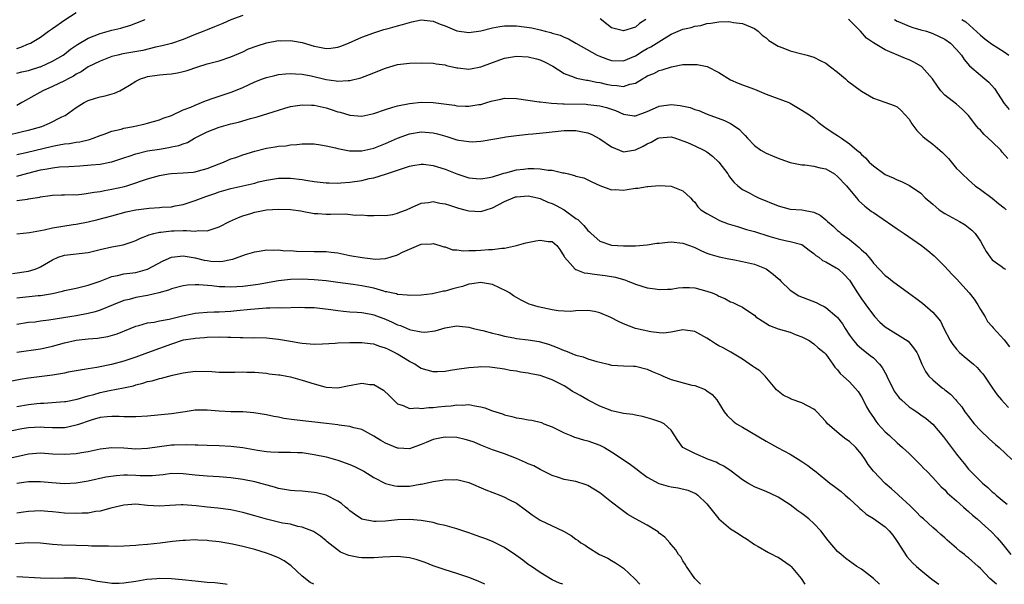
# Model space of a CAD drawing. Units: inches. Extents: x 2553000 to 2556000, y 1545000 to 1548000.
# Drawn here: x 2553927 to 2554093, y 1545000 to 1545095 of the extents above; entities that cross this region are included whole.
import ezdxf

# ---------------------------------------------------------------- set-up
doc = ezdxf.new("R2010")
doc.units = ezdxf.units.IN
doc.header["$MEASUREMENT"] = 0
doc.layers.add('LD25531545_2ft', color=142, linetype='Continuous')

msp = doc.modelspace()

# ---------------------------------------------------------------- linework, layer by layer
at = {"layer": 'LD25531545_2ft'}
for points, elevation in [([(2553927, 1545090.09), (2553927.7, 1545090.3), (2553929, 1545090.86), (2553929.29, 1545091), (2553931, 1545092.03), (2553932.36, 1545093), (2553933, 1545093.49), (2553935.07, 1545094.93), (2553937, 1545096.15)], 7840), ([(2553965, 1545095.66), (2553963, 1545094.93), (2553961.67, 1545094.33), (2553960.26, 1545093.74), (2553959, 1545093.24), (2553958.44, 1545093), (2553957, 1545092.43), (2553955, 1545091.61), (2553953.04, 1545090.96), (2553951.45, 1545090.55), (2553950.32, 1545090.32), (2553948.21, 1545089.79), (2553944.81, 1545089.19), (2553943.99, 1545089), (2553943, 1545088.75), (2553941, 1545087.99), (2553939.02, 1545087), (2553937.82, 1545086.18), (2553937, 1545085.76), (2553936.54, 1545085.46), (2553935.65, 1545085), (2553935, 1545084.64), (2553933, 1545083.69), (2553931.38, 1545083), (2553929.85, 1545082.15), (2553929, 1545081.62), (2553928.58, 1545081.42), (2553927.88, 1545081), (2553927, 1545080.52)], 7844), ([(2553925, 1545075.44), (2553928.19, 1545076.19), (2553929, 1545076.35), (2553931.21, 1545077), (2553932.48, 1545077.52), (2553934.6, 1545078.6), (2553935.15, 1545078.85), (2553937, 1545080.18), (2553938.34, 1545081), (2553939, 1545081.34), (2553940.26, 1545081.74), (2553941, 1545081.99), (2553941.86, 1545082.14), (2553943.41, 1545082.59), (2553944.32, 1545083), (2553945, 1545083.35), (2553945.93, 1545083.93), (2553947, 1545084.63), (2553947.78, 1545085), (2553948.69, 1545085.31), (2553949, 1545085.37), (2553951, 1545085.69), (2553952.24, 1545085.76), (2553953, 1545085.87), (2553954.01, 1545085.99), (2553955, 1545086.22), (2553955.62, 1545086.38), (2553957.42, 1545087), (2553959, 1545087.51), (2553961, 1545088.04), (2553963, 1545088.68), (2553965, 1545089.56), (2553965.98, 1545090.02), (2553967.44, 1545090.56), (2553969, 1545091.03), (2553971, 1545091.43), (2553971.41, 1545091.41), (2553973, 1545091.45), (2553973.37, 1545091.37), (2553975, 1545091.09), (2553977, 1545090.51), (2553977.63, 1545090.37), (2553979, 1545090.13), (2553979.82, 1545090.18), (2553981, 1545090.34), (2553981.5, 1545090.5), (2553982.78, 1545091), (2553985, 1545092.02), (2553987, 1545092.75), (2553987.86, 1545093), (2553988.71, 1545093.29), (2553989.46, 1545093.46), (2553991, 1545093.9), (2553991.86, 1545094.14), (2553993, 1545094.48), (2553993.44, 1545094.56), (2553995, 1545094.9), (2553997, 1545094.7), (2553998.17, 1545094.17), (2553999, 1545093.89), (2554001, 1545093.07), (2554003, 1545092.78), (2554005, 1545093.09), (2554007, 1545093.59), (2554008.19, 1545093.81), (2554009, 1545093.91), (2554010.07, 1545093.93), (2554011, 1545093.91), (2554013.59, 1545093.59), (2554015, 1545093.23), (2554015.83, 1545093), (2554016.78, 1545092.78), (2554017, 1545092.69), (2554018.36, 1545092.36), (2554019, 1545092.03), (2554019.73, 1545091.73), (2554020.96, 1545091), (2554024.57, 1545089), (2554024.86, 1545088.86), (2554026.3, 1545088.3), (2554027, 1545088.06), (2554029, 1545088.02), (2554031, 1545088.88), (2554032.31, 1545089.69), (2554033, 1545090.08), (2554033.62, 1545090.38), (2554035.81, 1545091.81), (2554037, 1545092.52), (2554039, 1545093.35), (2554040.38, 1545093.62), (2554041, 1545093.85), (2554042.02, 1545093.98), (2554043, 1545094.3), (2554043.66, 1545094.34), (2554045, 1545094.6), (2554046.65, 1545094.65), (2554047, 1545094.61), (2554047.51, 1545094.49), (2554049, 1545094.28), (2554051, 1545093.45), (2554051.63, 1545093), (2554052.32, 1545092.32), (2554053, 1545091.88), (2554053.45, 1545091.45), (2554055, 1545090.49), (2554055.81, 1545090.19), (2554057, 1545089.69), (2554059, 1545089.22), (2554059.87, 1545089), (2554061, 1545088.65), (2554062.08, 1545088.08), (2554063, 1545087.63), (2554063.81, 1545087), (2554065, 1545086.1), (2554066.31, 1545085), (2554066.68, 1545084.68), (2554069, 1545082.95), (2554071, 1545081.74), (2554072.91, 1545081.09), (2554074.52, 1545080.52), (2554075, 1545080.28), (2554075.69, 1545079.69), (2554076.32, 1545079), (2554077, 1545078.21), (2554077.46, 1545077.46), (2554078.31, 1545076.31), (2554079.31, 1545075.31), (2554079.67, 1545075), (2554081, 1545074), (2554082.16, 1545073), (2554082.62, 1545072.62), (2554083, 1545072.21), (2554083.62, 1545071.62), (2554085, 1545069.94), (2554085.48, 1545069.48), (2554085.92, 1545069), (2554087, 1545067.99), (2554088.13, 1545067), (2554089, 1545066.42), (2554091, 1545064.91), (2554092.06, 1545064.06), (2554093, 1545063.33), (2554093.35, 1545063)], 7846), ([(2553927, 1545085.97), (2553927.83, 1545086.17), (2553929, 1545086.42), (2553930.9, 1545087), (2553931, 1545087.03), (2553933, 1545087.95), (2553934.79, 1545089), (2553935, 1545089.15), (2553936.03, 1545089.97), (2553937.21, 1545090.79), (2553939, 1545091.84), (2553941, 1545092.65), (2553943, 1545093.19), (2553944.48, 1545093.52), (2553945, 1545093.68), (2553946.02, 1545093.98), (2553947, 1545094.38), (2553948.58, 1545095)], 7842), ([(2554032.78, 1545095), (2554031.7, 1545094.3), (2554031, 1545093.71), (2554029, 1545093.06), (2554027, 1545093.57), (2554025.09, 1545095.09)], 7844), ([(2554093.61, 1545071.61), (2554092.68, 1545072.68), (2554092.41, 1545073), (2554091, 1545074.39), (2554089.64, 1545075.64), (2554089, 1545076.35), (2554088.66, 1545076.66), (2554088.38, 1545077), (2554087, 1545078.82), (2554086.84, 1545079), (2554085.92, 1545079.92), (2554085, 1545080.73), (2554083, 1545082.28), (2554082.34, 1545083), (2554081.76, 1545083.76), (2554080.94, 1545085), (2554079.14, 1545087), (2554079.07, 1545087.07), (2554077.82, 1545087.82), (2554077, 1545088.19), (2554076.42, 1545088.42), (2554073, 1545089.87), (2554071.04, 1545091.04), (2554069.85, 1545091.84), (2554068.84, 1545093), (2554067, 1545094.87), (2554066.83, 1545095)], 7844), ([(2554074.55, 1545095), (2554075, 1545094.72), (2554075.46, 1545094.54), (2554077, 1545093.87), (2554077.64, 1545093.64), (2554079, 1545093.27), (2554079.92, 1545093), (2554081, 1545092.65), (2554083, 1545091.68), (2554083.95, 1545091), (2554085, 1545089.94), (2554085.8, 1545089), (2554086.27, 1545088.27), (2554087.19, 1545087.19), (2554089, 1545085.61), (2554089.75, 1545085), (2554090.42, 1545084.42), (2554091.35, 1545083.35), (2554093, 1545080.88), (2554093.83, 1545079.83)], 7842), ([(2554085.87, 1545095), (2554086.57, 1545094.57), (2554089, 1545092.36), (2554089.74, 1545091.74), (2554090.87, 1545090.87), (2554093, 1545089.52), (2554093.79, 1545089)], 7840), ([(2553927, 1545072.26), (2553928.59, 1545072.59), (2553933, 1545073.7), (2553934.12, 1545073.88), (2553935, 1545074.06), (2553935.86, 1545074.14), (2553937, 1545074.34), (2553937.59, 1545074.41), (2553939.21, 1545074.79), (2553939.86, 1545075), (2553941, 1545075.48), (2553941.72, 1545075.72), (2553943, 1545076.2), (2553944.54, 1545076.54), (2553945, 1545076.68), (2553946.63, 1545077), (2553948.56, 1545077.44), (2553949, 1545077.57), (2553951, 1545078.12), (2553951.62, 1545078.38), (2553953, 1545078.84), (2553955, 1545079.77), (2553956.26, 1545080.26), (2553957, 1545080.6), (2553958.72, 1545081.28), (2553960.18, 1545081.82), (2553963.19, 1545082.81), (2553965, 1545083.55), (2553967, 1545084.48), (2553968.33, 1545085), (2553969, 1545085.25), (2553970.41, 1545085.59), (2553971, 1545085.71), (2553972.15, 1545085.85), (2553973, 1545085.91), (2553973.84, 1545085.84), (2553975, 1545085.8), (2553976.51, 1545085.49), (2553979, 1545084.88), (2553980.68, 1545084.68), (2553981, 1545084.6), (2553982.73, 1545084.73), (2553983, 1545084.7), (2553984.82, 1545085.18), (2553986.28, 1545085.72), (2553987, 1545086.03), (2553987.72, 1545086.28), (2553989, 1545086.82), (2553991, 1545087.4), (2553993, 1545087.66), (2553995, 1545087.71), (2553997, 1545087.64), (2553997.53, 1545087.53), (2553999, 1545087.34), (2553999.26, 1545087.26), (2554001, 1545086.87), (2554001.13, 1545086.87), (2554003, 1545086.64), (2554003.29, 1545086.71), (2554005, 1545087.01), (2554007, 1545087.76), (2554009, 1545088.46), (2554011, 1545088.79), (2554013, 1545088.71), (2554014.35, 1545088.35), (2554015, 1545088.2), (2554015.81, 1545087.81), (2554017.13, 1545087.13), (2554019, 1545085.92), (2554020.7, 1545085.3), (2554021.12, 1545085.12), (2554022.79, 1545084.79), (2554023, 1545084.77), (2554024.44, 1545084.44), (2554025, 1545084.37), (2554026.1, 1545084.1), (2554027, 1545083.91), (2554027.87, 1545083.87), (2554029, 1545083.7), (2554030.08, 1545084.08), (2554031, 1545084.26), (2554032.21, 1545085), (2554032.72, 1545085.28), (2554033, 1545085.49), (2554034.09, 1545085.91), (2554035, 1545086.42), (2554035.49, 1545086.51), (2554037.04, 1545087.04), (2554039, 1545087.39), (2554039.42, 1545087.42), (2554041, 1545087.44), (2554041.41, 1545087.41), (2554043.06, 1545087.06), (2554045, 1545086.08), (2554047, 1545084.86), (2554048.29, 1545084.29), (2554049, 1545084), (2554051, 1545083.25), (2554053, 1545082.45), (2554056.82, 1545081), (2554057, 1545080.91), (2554059, 1545079.76), (2554060.18, 1545079), (2554061, 1545078.36), (2554061.72, 1545077.72), (2554062.85, 1545076.85), (2554063, 1545076.77), (2554064.05, 1545076.05), (2554065, 1545075.45), (2554065.62, 1545075), (2554067, 1545074.08), (2554068.24, 1545073), (2554068.67, 1545072.67), (2554069, 1545072.27), (2554069.7, 1545071.7), (2554070.31, 1545071), (2554070.68, 1545070.68), (2554071, 1545070.35), (2554073, 1545068.94), (2554074.36, 1545068.36), (2554075, 1545068.03), (2554075.76, 1545067.76), (2554077.08, 1545067.08), (2554079, 1545065.76), (2554079.72, 1545065), (2554081, 1545063.92), (2554081.48, 1545063.48), (2554082.09, 1545063), (2554083, 1545062.38), (2554085.5, 1545061), (2554086.43, 1545060.43), (2554087, 1545060.02), (2554087.57, 1545059.57), (2554088.1, 1545059), (2554089, 1545057.68), (2554089.38, 1545057), (2554089.94, 1545055.94), (2554090.63, 1545055), (2554091, 1545054.59), (2554092.48, 1545053.52), (2554093, 1545053.13), (2554093.22, 1545053)], 7848), ([(2553927, 1545068.61), (2553928.87, 1545069.13), (2553931, 1545069.69), (2553932.13, 1545069.87), (2553933, 1545070.06), (2553934.2, 1545070.2), (2553935.75, 1545070.25), (2553937.63, 1545070.37), (2553939.48, 1545070.52), (2553941, 1545070.68), (2553942.65, 1545071), (2553943, 1545071.07), (2553945, 1545071.73), (2553946.07, 1545072.07), (2553947, 1545072.4), (2553949, 1545072.88), (2553951, 1545073.2), (2553952.57, 1545073.43), (2553953, 1545073.54), (2553954.22, 1545073.78), (2553955, 1545074.09), (2553955.69, 1545074.31), (2553956.9, 1545075), (2553959, 1545076.07), (2553961, 1545076.87), (2553963, 1545077.45), (2553964.27, 1545077.73), (2553966.32, 1545078.32), (2553967.4, 1545078.6), (2553971, 1545079.76), (2553972.05, 1545080.05), (2553973, 1545080.33), (2553974.57, 1545080.57), (2553975, 1545080.65), (2553976.56, 1545080.56), (2553977, 1545080.56), (2553979, 1545080.1), (2553979.84, 1545079.84), (2553981, 1545079.46), (2553981.37, 1545079.37), (2553983, 1545078.88), (2553985, 1545078.74), (2553987, 1545079.17), (2553989, 1545079.86), (2553990.21, 1545080.21), (2553991, 1545080.47), (2553993, 1545080.87), (2553995, 1545081.08), (2553997, 1545081.03), (2553998.81, 1545080.81), (2554000.56, 1545080.56), (2554001, 1545080.48), (2554002.43, 1545080.43), (2554003, 1545080.39), (2554004.67, 1545080.67), (2554005, 1545080.71), (2554006.02, 1545081), (2554006.77, 1545081.23), (2554007, 1545081.32), (2554008.4, 1545081.6), (2554009, 1545081.73), (2554011, 1545081.68), (2554014.84, 1545081.16), (2554015, 1545081.13), (2554016.92, 1545080.92), (2554018.8, 1545080.8), (2554019, 1545080.81), (2554022.72, 1545080.72), (2554023, 1545080.7), (2554024.54, 1545080.54), (2554025, 1545080.46), (2554026.16, 1545080.16), (2554027.66, 1545079.66), (2554029, 1545079.08), (2554030.8, 1545078.8), (2554031, 1545078.79), (2554033, 1545079.51), (2554033.88, 1545079.88), (2554035, 1545080.4), (2554037, 1545080.68), (2554038.52, 1545080.52), (2554040.18, 1545080.18), (2554041, 1545079.84), (2554041.66, 1545079.66), (2554043.08, 1545079.08), (2554045.99, 1545077.99), (2554047, 1545077.47), (2554047.78, 1545077), (2554048.5, 1545076.5), (2554049, 1545075.9), (2554049.46, 1545075.46), (2554049.83, 1545075), (2554051, 1545073.81), (2554052.1, 1545073), (2554053, 1545072.5), (2554054.07, 1545072.07), (2554055, 1545071.65), (2554055.47, 1545071.47), (2554057, 1545070.95), (2554059, 1545070.55), (2554059.47, 1545070.53), (2554061, 1545070.31), (2554062.05, 1545070.05), (2554063, 1545069.84), (2554064.46, 1545069), (2554065, 1545068.6), (2554066.5, 1545067), (2554067, 1545066.37), (2554068.18, 1545065), (2554068.53, 1545064.53), (2554069.58, 1545063.58), (2554070.35, 1545063), (2554070.71, 1545062.71), (2554071, 1545062.5), (2554074.29, 1545060.29), (2554075, 1545059.78), (2554076.19, 1545059), (2554079.1, 1545057), (2554080.16, 1545056.16), (2554081.24, 1545055.24), (2554083, 1545053.46), (2554084.18, 1545052.18), (2554085, 1545051.36), (2554087.13, 1545049), (2554087.93, 1545047.93), (2554088.57, 1545047), (2554089, 1545046.24), (2554089.79, 1545045), (2554090.21, 1545044.21), (2554091, 1545043.34), (2554091.15, 1545043.15), (2554093, 1545041.13), (2554093.91, 1545039.91)], 7850), ([(2553927, 1545064.55), (2553928.79, 1545064.79), (2553929, 1545064.8), (2553930.07, 1545065), (2553930.87, 1545065.13), (2553931, 1545065.17), (2553932.61, 1545065.39), (2553933, 1545065.46), (2553934.5, 1545065.5), (2553935, 1545065.49), (2553936.47, 1545065.53), (2553937, 1545065.52), (2553938.31, 1545065.69), (2553939, 1545065.75), (2553940.04, 1545065.96), (2553941, 1545066.08), (2553941.76, 1545066.24), (2553943, 1545066.43), (2553945.12, 1545066.88), (2553945.52, 1545067), (2553947, 1545067.49), (2553947.78, 1545067.78), (2553949, 1545068.17), (2553951, 1545068.74), (2553952.5, 1545069), (2553953, 1545069.07), (2553955, 1545069.19), (2553956.67, 1545069.33), (2553957, 1545069.37), (2553957.53, 1545069.53), (2553959, 1545069.92), (2553961, 1545070.73), (2553961.74, 1545071), (2553963, 1545071.55), (2553963.8, 1545071.8), (2553965, 1545072.23), (2553967, 1545072.82), (2553969, 1545073.32), (2553970.46, 1545073.54), (2553971, 1545073.67), (2553972.25, 1545073.75), (2553973, 1545073.9), (2553974.06, 1545073.94), (2553975, 1545074.08), (2553975.94, 1545074.06), (2553977, 1545074.07), (2553978.07, 1545073.93), (2553979, 1545073.76), (2553980.6, 1545073.4), (2553981, 1545073.28), (2553982.91, 1545072.91), (2553984.88, 1545072.88), (2553985, 1545072.89), (2553985.54, 1545073), (2553987, 1545073.33), (2553989, 1545074.12), (2553991, 1545075), (2553993, 1545075.75), (2553995, 1545076.09), (2553997, 1545075.93), (2553997.74, 1545075.74), (2553999.3, 1545075.3), (2554001, 1545074.76), (2554001.3, 1545074.7), (2554003, 1545074.44), (2554003.57, 1545074.43), (2554005, 1545074.52), (2554005.42, 1545074.58), (2554009, 1545075.21), (2554009.23, 1545075.23), (2554011, 1545075.49), (2554011.51, 1545075.51), (2554013, 1545075.69), (2554013.73, 1545075.73), (2554015.97, 1545075.97), (2554017, 1545076.1), (2554019, 1545076.3), (2554020.31, 1545076.31), (2554021, 1545076.3), (2554022.11, 1545076.11), (2554023, 1545075.9), (2554023.65, 1545075.65), (2554025, 1545074.92), (2554027, 1545073.59), (2554029, 1545072.74), (2554031, 1545073.04), (2554032.32, 1545073.68), (2554033, 1545074.07), (2554033.66, 1545074.34), (2554034.78, 1545075), (2554035, 1545075.1), (2554037, 1545075.23), (2554037.72, 1545075), (2554039, 1545074.56), (2554039.73, 1545074.27), (2554041, 1545073.72), (2554042.5, 1545073), (2554043, 1545072.72), (2554043.97, 1545071.97), (2554045, 1545071), (2554046.52, 1545069), (2554046.7, 1545068.7), (2554047, 1545068.29), (2554047.58, 1545067.58), (2554048.23, 1545067), (2554049, 1545066.4), (2554050.25, 1545065.75), (2554051, 1545065.34), (2554051.67, 1545065), (2554055, 1545063.63), (2554057, 1545063.11), (2554059, 1545062.96), (2554061, 1545062.6), (2554062.07, 1545062.07), (2554063, 1545061.29), (2554063.28, 1545061), (2554064.22, 1545060.22), (2554065, 1545059.51), (2554065.29, 1545059.29), (2554065.61, 1545059), (2554067, 1545057.96), (2554068.64, 1545056.64), (2554069, 1545056.26), (2554069.7, 1545055.7), (2554070.23, 1545055), (2554070.6, 1545054.6), (2554071, 1545054.02), (2554073, 1545051.94), (2554073.55, 1545051.55), (2554074.24, 1545051), (2554076.9, 1545049), (2554078.13, 1545048.13), (2554079.27, 1545047.27), (2554081, 1545045.74), (2554081.65, 1545045), (2554082.27, 1545044.27), (2554082.83, 1545043), (2554083.91, 1545041), (2554084.35, 1545040.35), (2554085, 1545039.53), (2554085.5, 1545039), (2554086.29, 1545038.29), (2554087.84, 1545037), (2554088.45, 1545036.45), (2554089, 1545035.8), (2554089.39, 1545035.39), (2554089.68, 1545035), (2554091.01, 1545033), (2554091.84, 1545031.84), (2554092.54, 1545031), (2554093, 1545030.49), (2554093.74, 1545029.74)], 7852), ([(2553927, 1545058.92), (2553929.14, 1545059.14), (2553931, 1545059.51), (2553931.61, 1545059.61), (2553933, 1545059.92), (2553936.5, 1545060.5), (2553937, 1545060.57), (2553939, 1545060.98), (2553940.64, 1545061.36), (2553943, 1545061.97), (2553945.37, 1545062.63), (2553947.02, 1545062.98), (2553949.27, 1545063.27), (2553951, 1545063.36), (2553951.41, 1545063.41), (2553953, 1545063.49), (2553953.63, 1545063.63), (2553955, 1545063.87), (2553957, 1545064.53), (2553958.78, 1545065.22), (2553960.28, 1545065.72), (2553961, 1545065.99), (2553963, 1545066.58), (2553967, 1545067.48), (2553967.66, 1545067.66), (2553969, 1545067.98), (2553971, 1545068.29), (2553972.28, 1545068.28), (2553973, 1545068.29), (2553975, 1545068.07), (2553975.93, 1545067.93), (2553977, 1545067.75), (2553979, 1545067.51), (2553979.49, 1545067.49), (2553981, 1545067.48), (2553981.5, 1545067.5), (2553983, 1545067.63), (2553985, 1545067.93), (2553986.23, 1545068.23), (2553987, 1545068.38), (2553989, 1545068.98), (2553992.04, 1545069.96), (2553993, 1545070.32), (2553993.56, 1545070.44), (2553995, 1545070.67), (2553995.36, 1545070.64), (2553997, 1545070.45), (2553999, 1545069.81), (2554001, 1545069), (2554003, 1545068.36), (2554004.24, 1545068.24), (2554005, 1545068.19), (2554006.42, 1545068.42), (2554007, 1545068.55), (2554008.52, 1545069), (2554008.88, 1545069.12), (2554009.19, 1545069.19), (2554011, 1545069.68), (2554012.2, 1545069.8), (2554013, 1545069.9), (2554013.94, 1545069.94), (2554015, 1545069.87), (2554016.35, 1545069.65), (2554017, 1545069.66), (2554018.79, 1545069.21), (2554019, 1545069.2), (2554019.77, 1545069), (2554020.77, 1545068.77), (2554021, 1545068.63), (2554022.34, 1545068.34), (2554023, 1545068.02), (2554023.66, 1545067.66), (2554025, 1545067.08), (2554025.04, 1545067.04), (2554027, 1545066.31), (2554027.6, 1545066.4), (2554029, 1545066.27), (2554029.61, 1545066.39), (2554031, 1545066.6), (2554031.4, 1545066.6), (2554033, 1545066.92), (2554033.1, 1545066.9), (2554035, 1545067.07), (2554037, 1545066.96), (2554039, 1545066.15), (2554040.27, 1545065), (2554040.6, 1545064.6), (2554041, 1545064.24), (2554041.49, 1545063.49), (2554041.99, 1545063), (2554043, 1545062.34), (2554044.38, 1545061.62), (2554045.16, 1545061.16), (2554046.62, 1545060.62), (2554048.15, 1545060.15), (2554049, 1545059.91), (2554049.69, 1545059.69), (2554051, 1545059.31), (2554053.45, 1545058.55), (2554055, 1545058.11), (2554056.17, 1545057.83), (2554057, 1545057.67), (2554059, 1545057.13), (2554059.23, 1545057), (2554060.2, 1545056.2), (2554061, 1545055.64), (2554061.31, 1545055.31), (2554061.82, 1545055), (2554062.45, 1545054.45), (2554063, 1545054.21), (2554064.76, 1545053.24), (2554065, 1545053.09), (2554065.12, 1545053), (2554066.08, 1545052.08), (2554067, 1545051.12), (2554068.35, 1545049), (2554069, 1545048.03), (2554069.76, 1545047), (2554071, 1545045.24), (2554071.23, 1545045), (2554072.1, 1545044.1), (2554073, 1545043.28), (2554076.88, 1545040.88), (2554077.75, 1545039.75), (2554078.29, 1545039), (2554078.53, 1545038.53), (2554079.17, 1545037), (2554079.78, 1545035.78), (2554080.34, 1545035), (2554081, 1545034.37), (2554082.62, 1545033), (2554082.86, 1545032.86), (2554083, 1545032.73), (2554083.99, 1545031.99), (2554084.85, 1545031), (2554085, 1545030.85), (2554085.85, 1545029.85), (2554086.39, 1545029), (2554086.67, 1545028.67), (2554087, 1545028.21), (2554087.95, 1545027), (2554089, 1545025.86), (2554090.45, 1545024.45), (2554091.53, 1545023.53), (2554092.13, 1545023), (2554094.27, 1545021)], 7854), ([(2553926.27, 1545052.27), (2553929, 1545052.67), (2553930.09, 1545053), (2553930.74, 1545053.26), (2553931, 1545053.38), (2553933, 1545054.58), (2553933.98, 1545055), (2553935, 1545055.35), (2553939, 1545055.81), (2553941, 1545056.29), (2553943, 1545056.74), (2553944.89, 1545057.11), (2553946.41, 1545057.59), (2553947, 1545057.83), (2553947.8, 1545058.2), (2553949, 1545058.68), (2553949.22, 1545058.78), (2553950.06, 1545059), (2553951, 1545059.21), (2553951.22, 1545059.22), (2553953, 1545059.43), (2553953.45, 1545059.45), (2553955, 1545059.47), (2553955.52, 1545059.52), (2553957, 1545059.38), (2553957.47, 1545059.47), (2553959, 1545059.44), (2553959.69, 1545059.69), (2553961, 1545060.1), (2553962.75, 1545061), (2553964.29, 1545061.71), (2553965, 1545061.95), (2553966.35, 1545062.35), (2553967, 1545062.56), (2553969, 1545062.95), (2553971, 1545063.11), (2553973, 1545063.05), (2553974.78, 1545062.78), (2553975, 1545062.73), (2553977, 1545062.37), (2553977.64, 1545062.36), (2553979, 1545062.26), (2553979.76, 1545062.24), (2553982.28, 1545062.29), (2553983.9, 1545062.1), (2553985, 1545062.12), (2553985.96, 1545062.04), (2553987, 1545062.04), (2553987.94, 1545062.06), (2553989, 1545062.03), (2553990.21, 1545062.21), (2553991, 1545062.4), (2553991.4, 1545062.6), (2553992.51, 1545063), (2553993.34, 1545063.34), (2553995, 1545064.07), (2553996.23, 1545064.23), (2553997, 1545064.36), (2553998.12, 1545064.12), (2553999, 1545064), (2553999.73, 1545063.73), (2554001.28, 1545063.28), (2554002.35, 1545063), (2554003, 1545062.8), (2554005, 1545062.67), (2554005.93, 1545063), (2554007, 1545063.32), (2554009, 1545064.38), (2554010.45, 1545065), (2554010.86, 1545065.14), (2554011, 1545065.18), (2554013, 1545065.3), (2554014.55, 1545065), (2554015, 1545064.89), (2554016.28, 1545064.28), (2554017, 1545064.06), (2554017.68, 1545063.68), (2554019, 1545063), (2554021, 1545061.54), (2554021.33, 1545061.33), (2554022.32, 1545060.32), (2554023, 1545059.49), (2554023.29, 1545059.29), (2554023.58, 1545059), (2554025, 1545057.72), (2554027, 1545057.05), (2554029, 1545056.94), (2554031, 1545056.94), (2554033, 1545057.09), (2554034.62, 1545057.38), (2554035, 1545057.37), (2554036.44, 1545057.56), (2554037, 1545057.57), (2554039, 1545057.38), (2554040.1, 1545057), (2554040.73, 1545056.73), (2554041, 1545056.63), (2554042.1, 1545056.1), (2554043, 1545055.71), (2554043.52, 1545055.52), (2554045.06, 1545055.06), (2554046.73, 1545054.73), (2554047.37, 1545054.63), (2554049, 1545054.31), (2554051, 1545053.84), (2554053, 1545053.03), (2554054.18, 1545052.18), (2554055, 1545051.41), (2554055.23, 1545051.23), (2554055.43, 1545051), (2554057, 1545049.44), (2554058.5, 1545048.5), (2554061.38, 1545047.38), (2554062.11, 1545047), (2554062.71, 1545046.71), (2554063, 1545046.54), (2554064.85, 1545045), (2554065, 1545044.85), (2554065.79, 1545043.79), (2554066.26, 1545043), (2554067, 1545041.91), (2554067.66, 1545041), (2554068.29, 1545040.29), (2554069, 1545039.63), (2554070.49, 1545038.49), (2554071, 1545038.07), (2554072.04, 1545037), (2554072.46, 1545036.46), (2554073.19, 1545035.19), (2554073.28, 1545035), (2554074.5, 1545032.5), (2554075, 1545031.81), (2554075.35, 1545031.35), (2554075.71, 1545031), (2554077, 1545029.86), (2554077.5, 1545029.5), (2554078.29, 1545029), (2554079, 1545028.51), (2554079.86, 1545027.86), (2554081, 1545026.93), (2554082.82, 1545024.82), (2554085, 1545021.9), (2554085.7, 1545021), (2554086.29, 1545020.29), (2554087, 1545019.39), (2554087.36, 1545019), (2554089.36, 1545017), (2554090.26, 1545016.27), (2554091, 1545015.56), (2554091.31, 1545015.31), (2554091.62, 1545015), (2554093, 1545013.87), (2554093.49, 1545013.49)], 7856), ([(2553927, 1545048.19), (2553930.57, 1545048.57), (2553931, 1545048.59), (2553933, 1545048.93), (2553934.7, 1545049.3), (2553935, 1545049.4), (2553937, 1545049.81), (2553939, 1545050.29), (2553941, 1545051), (2553943, 1545051.75), (2553943.92, 1545051.92), (2553945, 1545052.19), (2553947, 1545052.46), (2553949, 1545052.97), (2553951.62, 1545054.38), (2553953, 1545055.01), (2553955, 1545055.24), (2553957, 1545054.88), (2553958.51, 1545054.51), (2553959, 1545054.43), (2553959.64, 1545054.36), (2553961, 1545054.31), (2553961.67, 1545054.33), (2553963, 1545054.64), (2553963.32, 1545054.68), (2553964.24, 1545055), (2553965, 1545055.31), (2553965.48, 1545055.48), (2553967, 1545055.93), (2553968.08, 1545056.08), (2553969, 1545056.22), (2553970.17, 1545056.17), (2553971, 1545056.24), (2553972.09, 1545056.09), (2553973, 1545056.11), (2553974, 1545056), (2553977, 1545055.95), (2553977.97, 1545055.97), (2553979, 1545055.94), (2553979.86, 1545055.86), (2553981, 1545055.73), (2553983, 1545055.32), (2553985.07, 1545054.93), (2553987.31, 1545054.69), (2553989, 1545054.78), (2553989.76, 1545055), (2553991, 1545055.4), (2553991.83, 1545055.83), (2553993, 1545056.38), (2553995, 1545057.21), (2553996.73, 1545057.27), (2553997, 1545057.31), (2553998.14, 1545057), (2553998.77, 1545056.77), (2553999, 1545056.73), (2554000.27, 1545056.27), (2554001, 1545056.27), (2554002.09, 1545056.1), (2554003, 1545056.16), (2554004.14, 1545056.14), (2554005, 1545056.18), (2554006.29, 1545056.29), (2554007, 1545056.29), (2554008.54, 1545056.54), (2554009, 1545056.53), (2554011, 1545056.98), (2554012.57, 1545057.43), (2554014.25, 1545057.74), (2554015, 1545057.85), (2554016.36, 1545057.64), (2554017, 1545057.62), (2554017.79, 1545057), (2554018.28, 1545056.28), (2554019, 1545055.15), (2554019.07, 1545055), (2554020.05, 1545053.95), (2554020.89, 1545053), (2554020.95, 1545052.95), (2554021, 1545052.95), (2554022.4, 1545052.4), (2554023, 1545052.34), (2554024.13, 1545052.13), (2554025.94, 1545051.94), (2554027.65, 1545051.65), (2554029, 1545051.25), (2554029.2, 1545051.2), (2554029.75, 1545051), (2554030.64, 1545050.64), (2554031, 1545050.47), (2554033, 1545049.86), (2554034.33, 1545049.67), (2554035, 1545049.6), (2554036.38, 1545049.62), (2554037, 1545049.66), (2554038.17, 1545049.83), (2554039, 1545049.9), (2554040.09, 1545049.91), (2554041, 1545049.84), (2554043, 1545049.32), (2554043.88, 1545049), (2554044.67, 1545048.67), (2554045, 1545048.46), (2554046.06, 1545048.06), (2554047, 1545047.5), (2554047.38, 1545047.38), (2554048.14, 1545047), (2554049, 1545046.62), (2554050.23, 1545045.77), (2554051, 1545045.27), (2554051.27, 1545045), (2554052.3, 1545044.3), (2554053.55, 1545043.55), (2554055, 1545042.96), (2554057, 1545042.38), (2554058.02, 1545041.98), (2554059, 1545041.63), (2554060.21, 1545041), (2554061, 1545040.44), (2554061.75, 1545039.75), (2554062.74, 1545039), (2554063, 1545038.69), (2554064.21, 1545037), (2554064.53, 1545036.53), (2554065, 1545036.06), (2554065.43, 1545035.43), (2554065.95, 1545035), (2554067, 1545034.03), (2554067.96, 1545033), (2554068.43, 1545032.43), (2554069, 1545031.55), (2554069.29, 1545031), (2554069.85, 1545029.85), (2554070.33, 1545029), (2554071, 1545028.05), (2554071.41, 1545027.41), (2554071.77, 1545027), (2554073, 1545025.66), (2554073.72, 1545025), (2554075, 1545023.78), (2554075.91, 1545023), (2554077, 1545021.99), (2554077.5, 1545021.5), (2554079, 1545020.06), (2554079.5, 1545019.5), (2554080, 1545019), (2554081, 1545017.94), (2554082.39, 1545016.38), (2554083, 1545015.86), (2554083.41, 1545015.41), (2554085, 1545014.03), (2554085.53, 1545013.53), (2554086.18, 1545013), (2554086.6, 1545012.6), (2554087, 1545012.26), (2554087.65, 1545011.65), (2554088.47, 1545011), (2554089.78, 1545009.78), (2554090.84, 1545008.84), (2554091.82, 1545007.82), (2554092.52, 1545007), (2554094.12, 1545005)], 7858), ([(2554091.69, 1545000), (2554090.58, 1545001), (2554089, 1545002.67), (2554088.61, 1545003), (2554087, 1545004.44), (2554086.68, 1545004.68), (2554086.3, 1545005), (2554085.56, 1545005.56), (2554085, 1545006.06), (2554083.42, 1545007.42), (2554083, 1545007.81), (2554082.35, 1545008.35), (2554081.65, 1545009), (2554081, 1545009.55), (2554079.43, 1545011), (2554079, 1545011.37), (2554078.2, 1545012.2), (2554077.2, 1545013.2), (2554075.25, 1545015), (2554075.13, 1545015.13), (2554074.06, 1545016.06), (2554072.97, 1545016.97), (2554071, 1545019), (2554070.15, 1545020.15), (2554069.62, 1545021), (2554069, 1545021.87), (2554068.05, 1545023), (2554067, 1545024), (2554066.39, 1545024.39), (2554065.6, 1545025), (2554063.3, 1545027), (2554063, 1545027.38), (2554061.52, 1545029), (2554061.25, 1545029.25), (2554061, 1545029.45), (2554059, 1545030.53), (2554057.16, 1545031.16), (2554057, 1545031.25), (2554055.83, 1545031.83), (2554055, 1545032.47), (2554054.72, 1545032.72), (2554054.47, 1545033), (2554052.82, 1545035), (2554051.89, 1545035.89), (2554051, 1545036.47), (2554050.71, 1545036.71), (2554049, 1545037.85), (2554047.03, 1545039.03), (2554045.74, 1545039.74), (2554045, 1545040.1), (2554044.44, 1545040.44), (2554043.61, 1545041), (2554043, 1545041.37), (2554041, 1545042.49), (2554039, 1545042.78), (2554037, 1545042.41), (2554035.74, 1545042.26), (2554035, 1545042.27), (2554033.57, 1545042.43), (2554031, 1545043), (2554029, 1545043.78), (2554028.17, 1545044.17), (2554027, 1545044.81), (2554026.86, 1545044.86), (2554025, 1545045.67), (2554024.14, 1545045.86), (2554023, 1545046.04), (2554021, 1545045.97), (2554020.11, 1545045.89), (2554019, 1545045.91), (2554018.01, 1545045.99), (2554017, 1545046.14), (2554014.64, 1545046.64), (2554013.51, 1545047), (2554013.13, 1545047.13), (2554011.78, 1545047.78), (2554011, 1545048.21), (2554010.52, 1545048.52), (2554009.82, 1545049), (2554009.31, 1545049.31), (2554007, 1545050.41), (2554005.28, 1545050.72), (2554005, 1545050.78), (2554003.49, 1545050.51), (2554003, 1545050.48), (2554001.91, 1545050.09), (2554001, 1545049.88), (2554000.33, 1545049.67), (2553999, 1545049.3), (2553998.73, 1545049.27), (2553996.87, 1545048.87), (2553995, 1545048.64), (2553993, 1545048.56), (2553992.64, 1545048.64), (2553991, 1545048.75), (2553990.82, 1545048.82), (2553989.95, 1545049), (2553989.2, 1545049.2), (2553989, 1545049.21), (2553988.73, 1545049.27), (2553987, 1545049.78), (2553985, 1545050.22), (2553983.57, 1545050.43), (2553981, 1545050.74), (2553979.01, 1545051.01), (2553977, 1545051.22), (2553975, 1545051.31), (2553973, 1545051.25), (2553971, 1545051.02), (2553967.57, 1545050.43), (2553965, 1545050.08), (2553963.97, 1545050.03), (2553963, 1545049.96), (2553961.99, 1545050.01), (2553961, 1545050.04), (2553959.81, 1545050.19), (2553957.63, 1545050.37), (2553957, 1545050.38), (2553955.7, 1545050.3), (2553955, 1545050.2), (2553953, 1545049.68), (2553952.53, 1545049.47), (2553950.86, 1545049), (2553949, 1545048.57), (2553947, 1545048.22), (2553945.92, 1545047.92), (2553945, 1545047.72), (2553943.21, 1545047), (2553941, 1545046.08), (2553940.17, 1545045.83), (2553939, 1545045.53), (2553937, 1545045.16), (2553932.4, 1545044.4), (2553931, 1545044.23), (2553930.1, 1545044.1), (2553929, 1545044), (2553927, 1545043.71)], 7860), ([(2553927, 1545039.04), (2553931, 1545039.59), (2553931.78, 1545039.78), (2553933, 1545040.03), (2553935, 1545040.59), (2553936.97, 1545041.03), (2553939, 1545041.28), (2553940.59, 1545041.41), (2553942.31, 1545041.69), (2553943.87, 1545042.13), (2553946.06, 1545043), (2553947, 1545043.39), (2553947.51, 1545043.51), (2553949, 1545043.95), (2553950.11, 1545044.11), (2553951, 1545044.31), (2553952.61, 1545044.61), (2553954.84, 1545045.16), (2553956.49, 1545045.51), (2553957, 1545045.59), (2553957.63, 1545045.63), (2553959, 1545045.77), (2553960.18, 1545045.82), (2553961, 1545045.82), (2553963, 1545045.93), (2553963.98, 1545046.02), (2553966.29, 1545046.29), (2553967, 1545046.35), (2553967.63, 1545046.37), (2553969, 1545046.49), (2553969.52, 1545046.48), (2553971, 1545046.54), (2553971.48, 1545046.52), (2553974.59, 1545046.59), (2553975.44, 1545046.56), (2553977, 1545046.54), (2553977.51, 1545046.49), (2553979.78, 1545046.22), (2553981, 1545046.02), (2553981.91, 1545045.91), (2553983, 1545045.84), (2553984.22, 1545045.78), (2553985, 1545045.7), (2553986.57, 1545045.43), (2553987, 1545045.34), (2553989, 1545044.6), (2553990.11, 1545044.11), (2553991, 1545043.66), (2553991.51, 1545043.51), (2553993, 1545042.84), (2553993.22, 1545042.78), (2553995, 1545042.43), (2553995.59, 1545042.41), (2553997.35, 1545042.65), (2553999, 1545043.13), (2554001, 1545043.45), (2554001.42, 1545043.42), (2554003, 1545043.23), (2554003.8, 1545043), (2554005, 1545042.71), (2554005.34, 1545042.66), (2554007, 1545042.22), (2554007.98, 1545042.02), (2554009, 1545041.73), (2554010.57, 1545041.43), (2554011, 1545041.33), (2554013, 1545041.1), (2554014.83, 1545040.83), (2554015, 1545040.79), (2554016.38, 1545040.38), (2554017.84, 1545039.84), (2554019, 1545039.3), (2554019.24, 1545039.24), (2554021, 1545038.54), (2554022.24, 1545038.24), (2554023, 1545037.92), (2554024.54, 1545037.46), (2554025, 1545037.33), (2554026.4, 1545037), (2554027, 1545036.88), (2554029, 1545036.72), (2554030.68, 1545036.68), (2554031, 1545036.66), (2554033, 1545036.2), (2554033.81, 1545035.81), (2554035.21, 1545035.21), (2554035.66, 1545035), (2554037, 1545034.43), (2554040.5, 1545033.5), (2554041, 1545033.41), (2554042.74, 1545032.74), (2554043, 1545032.51), (2554043.9, 1545031.9), (2554044.68, 1545031), (2554045.92, 1545029), (2554046.4, 1545028.4), (2554047.42, 1545027.42), (2554048.01, 1545027), (2554049, 1545026.43), (2554053, 1545024.05), (2554054.86, 1545023), (2554057, 1545021.89), (2554058.79, 1545020.79), (2554059.99, 1545019.99), (2554061, 1545019.2), (2554061.12, 1545019.12), (2554063, 1545017.56), (2554063.71, 1545017), (2554064.45, 1545016.45), (2554065.58, 1545015.58), (2554066.29, 1545015), (2554067, 1545014.38), (2554068.5, 1545013), (2554068.75, 1545012.75), (2554069, 1545012.53), (2554069.81, 1545011.81), (2554071, 1545011.09), (2554073, 1545009.69), (2554073.68, 1545009), (2554074.25, 1545008.25), (2554075, 1545007.2), (2554076.65, 1545004.65), (2554077.6, 1545003.6), (2554078.26, 1545003), (2554079, 1545002.36), (2554080.86, 1545000.86), (2554082.01, 1545000.01), (2554082.03, 1545000)], 7862), ([(2554072.02, 1545000), (2554072.01, 1545000.01), (2554071, 1545000.96), (2554069, 1545002.53), (2554068.23, 1545003), (2554067, 1545003.88), (2554066.36, 1545004.36), (2554065.59, 1545005), (2554065, 1545005.54), (2554063.39, 1545007.39), (2554062.18, 1545009), (2554061, 1545010.24), (2554060.15, 1545011), (2554059, 1545011.89), (2554058.33, 1545012.33), (2554057, 1545013.34), (2554055, 1545014.68), (2554054.79, 1545014.79), (2554053, 1545015.62), (2554052, 1545016), (2554051, 1545016.41), (2554050.61, 1545016.61), (2554049.92, 1545017), (2554049, 1545017.55), (2554047.12, 1545019), (2554045.89, 1545019.89), (2554045, 1545020.27), (2554044.55, 1545020.55), (2554043.27, 1545021), (2554041, 1545021.97), (2554039, 1545023), (2554038.16, 1545024.16), (2554037, 1545025.92), (2554035.81, 1545027), (2554035.28, 1545027.28), (2554033.78, 1545027.78), (2554033, 1545028.02), (2554032.21, 1545028.21), (2554031, 1545028.43), (2554030.55, 1545028.55), (2554029, 1545028.72), (2554028.8, 1545028.8), (2554027, 1545029.17), (2554026.74, 1545029.26), (2554025, 1545029.96), (2554023.04, 1545030.96), (2554021.74, 1545031.74), (2554021, 1545032.12), (2554020.45, 1545032.45), (2554019.64, 1545033), (2554019, 1545033.38), (2554017, 1545034.41), (2554015, 1545035.1), (2554013.41, 1545035.41), (2554013, 1545035.5), (2554011.69, 1545035.69), (2554011, 1545035.82), (2554009.96, 1545035.96), (2554009, 1545036.16), (2554007, 1545036.45), (2554006.5, 1545036.5), (2554005, 1545036.55), (2554004.54, 1545036.54), (2554003, 1545036.43), (2554001, 1545036.14), (2553999.94, 1545035.94), (2553999, 1545035.8), (2553997.74, 1545035.74), (2553997, 1545035.73), (2553996, 1545036), (2553995, 1545036.31), (2553994.56, 1545036.56), (2553993.9, 1545037), (2553993, 1545037.47), (2553991, 1545038.72), (2553990.49, 1545039), (2553989.48, 1545039.48), (2553989, 1545039.73), (2553988.01, 1545040.01), (2553987, 1545040.37), (2553986.42, 1545040.42), (2553985, 1545040.61), (2553983, 1545040.62), (2553981, 1545040.55), (2553980.51, 1545040.51), (2553978.39, 1545040.39), (2553977, 1545040.35), (2553975, 1545040.47), (2553974.56, 1545040.56), (2553973, 1545040.81), (2553971, 1545041.18), (2553969, 1545041.4), (2553967, 1545041.43), (2553966.59, 1545041.41), (2553965, 1545041.44), (2553964.57, 1545041.43), (2553963, 1545041.51), (2553962.5, 1545041.5), (2553961, 1545041.54), (2553959, 1545041.49), (2553958.56, 1545041.44), (2553957, 1545041.36), (2553956.7, 1545041.3), (2553955, 1545041.04), (2553953, 1545040.4), (2553949, 1545038.92), (2553947, 1545038.21), (2553945, 1545037.53), (2553942.94, 1545036.94), (2553940.45, 1545036.45), (2553939, 1545036.25), (2553937, 1545035.9), (2553935.65, 1545035.65), (2553935, 1545035.51), (2553933, 1545035.15), (2553929, 1545034.66), (2553927.56, 1545034.44), (2553925, 1545033.95)], 7864), ([(2553927, 1545029.9), (2553929, 1545030.22), (2553930.39, 1545030.39), (2553931, 1545030.44), (2553931.56, 1545030.44), (2553935, 1545030.72), (2553935.23, 1545030.77), (2553937.16, 1545031.16), (2553939, 1545031.71), (2553939.93, 1545031.93), (2553941, 1545032.23), (2553942.57, 1545032.57), (2553944.96, 1545033.04), (2553946.61, 1545033.39), (2553947, 1545033.52), (2553948.2, 1545033.8), (2553949, 1545034.08), (2553949.77, 1545034.23), (2553951, 1545034.63), (2553951.32, 1545034.68), (2553953.16, 1545035.16), (2553955, 1545035.58), (2553957, 1545035.86), (2553959.79, 1545035.79), (2553961, 1545035.65), (2553961.68, 1545035.68), (2553963, 1545035.66), (2553963.67, 1545035.67), (2553965, 1545035.72), (2553965.69, 1545035.69), (2553967, 1545035.67), (2553969, 1545035.5), (2553969.42, 1545035.42), (2553971, 1545035.25), (2553971.2, 1545035.2), (2553972.4, 1545035), (2553973, 1545034.89), (2553975, 1545034.34), (2553977, 1545033.71), (2553978.79, 1545033.21), (2553979, 1545033.16), (2553981, 1545033.06), (2553982.6, 1545033.4), (2553985, 1545033.83), (2553986.38, 1545033.62), (2553987, 1545033.59), (2553988.63, 1545032.63), (2553989.68, 1545031.68), (2553990.66, 1545030.66), (2553991, 1545030.37), (2553991.95, 1545030.05), (2553993, 1545029.56), (2553994.34, 1545029.66), (2553995, 1545029.58), (2553996.26, 1545029.74), (2553997, 1545029.75), (2553997.85, 1545029.85), (2553999, 1545029.95), (2554000, 1545030), (2554001, 1545030.16), (2554001.86, 1545030.14), (2554003, 1545030.21), (2554003.99, 1545030.01), (2554005, 1545029.86), (2554005.68, 1545029.68), (2554007, 1545029.19), (2554008.65, 1545028.65), (2554009, 1545028.51), (2554010.24, 1545028.24), (2554011, 1545028.01), (2554011.9, 1545027.9), (2554013, 1545027.66), (2554013.58, 1545027.58), (2554015.19, 1545027.19), (2554015.63, 1545027), (2554017, 1545026.5), (2554019, 1545025.5), (2554020.13, 1545025), (2554020.76, 1545024.76), (2554021, 1545024.7), (2554022.28, 1545024.28), (2554023, 1545024.12), (2554025, 1545023.39), (2554025.27, 1545023.27), (2554025.8, 1545023), (2554027, 1545022.29), (2554028.94, 1545021), (2554030.15, 1545020.15), (2554031.29, 1545019.29), (2554031.66, 1545019), (2554033, 1545018.03), (2554034.94, 1545016.94), (2554036.5, 1545016.5), (2554037, 1545016.38), (2554038.21, 1545016.21), (2554039.82, 1545015.82), (2554041, 1545015.34), (2554041.21, 1545015.21), (2554041.5, 1545015), (2554043, 1545013.55), (2554044.11, 1545012.11), (2554045, 1545011), (2554047, 1545009.33), (2554047.55, 1545009), (2554048.43, 1545008.43), (2554049, 1545008.05), (2554049.66, 1545007.66), (2554050.63, 1545007), (2554051, 1545006.72), (2554051.65, 1545006.35), (2554053.35, 1545005.35), (2554054.07, 1545005), (2554054.68, 1545004.68), (2554055, 1545004.56), (2554057, 1545003.17), (2554057.17, 1545003), (2554058.89, 1545001), (2554059.46, 1545000)], 7866), ([(2554041.93, 1545000), (2554040.99, 1545001), (2554039.58, 1545003), (2554039.39, 1545003.39), (2554039, 1545003.97), (2554038.62, 1545004.62), (2554038.27, 1545005), (2554037.8, 1545005.8), (2554037, 1545006.71), (2554036.77, 1545007), (2554035.92, 1545007.92), (2554035, 1545008.62), (2554034.81, 1545008.81), (2554034.54, 1545009), (2554033, 1545009.93), (2554031, 1545011), (2554029.75, 1545011.75), (2554028.58, 1545012.58), (2554027, 1545013.84), (2554025, 1545015.36), (2554023, 1545016.59), (2554022.71, 1545016.71), (2554021, 1545017.27), (2554019, 1545017.65), (2554018.06, 1545017.94), (2554017, 1545018.3), (2554015.2, 1545019.2), (2554015, 1545019.28), (2554013.9, 1545019.9), (2554013, 1545020.27), (2554012.51, 1545020.51), (2554011, 1545021.15), (2554009, 1545021.93), (2554007, 1545022.64), (2554005, 1545023.42), (2554003.88, 1545023.88), (2554003, 1545024.19), (2554002.36, 1545024.36), (2554001, 1545024.69), (2553999, 1545024.76), (2553998.68, 1545024.68), (2553997, 1545024.33), (2553995.82, 1545023.82), (2553995, 1545023.5), (2553993, 1545022.79), (2553991.13, 1545022.87), (2553991, 1545022.88), (2553989, 1545023.76), (2553988.2, 1545024.2), (2553987, 1545024.94), (2553985, 1545026.04), (2553983.66, 1545026.34), (2553983, 1545026.56), (2553981.22, 1545026.78), (2553981, 1545026.83), (2553979.07, 1545027.07), (2553973.66, 1545027.66), (2553971.9, 1545027.9), (2553971, 1545028.08), (2553970.21, 1545028.21), (2553969, 1545028.49), (2553966.86, 1545028.86), (2553964.99, 1545028.99), (2553963, 1545029), (2553961, 1545029.1), (2553959, 1545029.3), (2553957, 1545029.28), (2553955.31, 1545029), (2553953, 1545028.67), (2553949, 1545028.29), (2553947, 1545028.14), (2553946.18, 1545028.18), (2553945, 1545028.15), (2553944.22, 1545028.22), (2553943, 1545028.22), (2553942.18, 1545028.18), (2553941, 1545028.04), (2553939.67, 1545027.67), (2553939, 1545027.46), (2553937.69, 1545027), (2553937.2, 1545026.8), (2553935.58, 1545026.42), (2553935, 1545026.34), (2553933.69, 1545026.31), (2553933, 1545026.32), (2553931.62, 1545026.38), (2553931, 1545026.43), (2553929, 1545026.34), (2553927.86, 1545026.14), (2553926.21, 1545025.79)], 7868), ([(2553925, 1545021.06), (2553928.24, 1545021.76), (2553929, 1545021.96), (2553931, 1545022.09), (2553933, 1545021.95), (2553935, 1545021.88), (2553937, 1545022.02), (2553937.86, 1545022.14), (2553939, 1545022.34), (2553941, 1545022.76), (2553943, 1545023), (2553945, 1545022.94), (2553947, 1545022.81), (2553949, 1545022.87), (2553951, 1545023.18), (2553953, 1545023.46), (2553953.48, 1545023.48), (2553955.52, 1545023.52), (2553957, 1545023.44), (2553957.45, 1545023.44), (2553959, 1545023.39), (2553961, 1545023.36), (2553963, 1545023.25), (2553965, 1545022.98), (2553967.45, 1545022.55), (2553969, 1545022.34), (2553969.72, 1545022.28), (2553971, 1545022.23), (2553971.78, 1545022.22), (2553973, 1545022.23), (2553974.19, 1545022.19), (2553975, 1545022.14), (2553977, 1545021.85), (2553979, 1545021.41), (2553981, 1545020.86), (2553983, 1545020.13), (2553983.79, 1545019.79), (2553985.32, 1545019), (2553987, 1545017.96), (2553988.97, 1545016.97), (2553990.56, 1545016.56), (2553991, 1545016.53), (2553992.5, 1545016.5), (2553993, 1545016.51), (2553994.82, 1545016.82), (2553995, 1545016.84), (2553996.78, 1545017.22), (2553997, 1545017.3), (2553998.51, 1545017.49), (2553999, 1545017.62), (2554000.42, 1545017.58), (2554001, 1545017.61), (2554003, 1545017.11), (2554005.88, 1545015.88), (2554008.21, 1545015), (2554009, 1545014.68), (2554009.71, 1545014.29), (2554011, 1545013.62), (2554012.53, 1545012.53), (2554013.66, 1545011.66), (2554015, 1545010.79), (2554018.91, 1545008.91), (2554020.2, 1545008.2), (2554021, 1545007.61), (2554021.37, 1545007.37), (2554021.83, 1545007), (2554022.56, 1545006.56), (2554023, 1545006.24), (2554024.96, 1545005), (2554026.37, 1545004.37), (2554027, 1545003.98), (2554027.64, 1545003.64), (2554029, 1545002.7), (2554030.91, 1545000.91), (2554031.76, 1545000)], 7870), ([(2554018.78, 1545000), (2554018.22, 1545000.22), (2554017, 1545000.77), (2554015, 1545001.97), (2554013.54, 1545003), (2554013, 1545003.33), (2554012.05, 1545004.05), (2554010.9, 1545004.9), (2554009, 1545006.2), (2554007, 1545007.18), (2554005.68, 1545007.68), (2554005, 1545007.95), (2554004.22, 1545008.22), (2554003, 1545008.67), (2554001, 1545009.33), (2554000.56, 1545009.44), (2553999, 1545009.89), (2553997.87, 1545010.13), (2553997, 1545010.38), (2553995.34, 1545010.66), (2553995, 1545010.75), (2553993, 1545010.91), (2553991, 1545010.84), (2553989, 1545010.64), (2553987.42, 1545010.58), (2553987, 1545010.54), (2553985, 1545010.95), (2553983.77, 1545011.77), (2553983, 1545012.36), (2553982.67, 1545012.67), (2553982.27, 1545013), (2553981.61, 1545013.61), (2553981, 1545014), (2553979, 1545014.97), (2553977.39, 1545015.39), (2553977, 1545015.45), (2553975, 1545015.66), (2553973.74, 1545015.74), (2553973, 1545015.8), (2553971, 1545016.14), (2553970.34, 1545016.34), (2553967, 1545017.25), (2553965, 1545017.65), (2553963, 1545017.92), (2553961, 1545018.09), (2553959, 1545018.21), (2553957.68, 1545018.32), (2553957, 1545018.38), (2553955, 1545018.59), (2553953, 1545018.61), (2553951.59, 1545018.41), (2553949.76, 1545018.24), (2553949, 1545018.24), (2553947.73, 1545018.27), (2553947, 1545018.32), (2553945.63, 1545018.37), (2553945, 1545018.36), (2553943.72, 1545018.27), (2553942, 1545018), (2553939, 1545017.32), (2553937, 1545017), (2553935, 1545016.92), (2553932.91, 1545017.09), (2553931, 1545017.26), (2553929, 1545017.22), (2553927, 1545016.95)], 7872), ([(2554005.66, 1545000), (2554004.54, 1545000.54), (2554003, 1545001.14), (2554001, 1545001.82), (2553999, 1545002.43), (2553997, 1545003.13), (2553995.66, 1545003.66), (2553995, 1545003.89), (2553994.16, 1545004.16), (2553993, 1545004.45), (2553992.51, 1545004.51), (2553991, 1545004.65), (2553988.56, 1545004.56), (2553987, 1545004.43), (2553985, 1545004.44), (2553984.49, 1545004.49), (2553982.82, 1545004.82), (2553981.4, 1545005.4), (2553979.16, 1545007.16), (2553979, 1545007.32), (2553978.08, 1545008.08), (2553976.9, 1545008.9), (2553975, 1545009.63), (2553974.26, 1545009.74), (2553973, 1545010.09), (2553971.69, 1545010.31), (2553971, 1545010.47), (2553969, 1545010.95), (2553967, 1545011.54), (2553965, 1545012.1), (2553963, 1545012.5), (2553960.78, 1545012.78), (2553959, 1545012.96), (2553957.18, 1545013.18), (2553955, 1545013.35), (2553954.65, 1545013.35), (2553952.73, 1545013.27), (2553951, 1545013.15), (2553949, 1545013.28), (2553947, 1545013.47), (2553945, 1545013.33), (2553942.82, 1545012.82), (2553941, 1545012.31), (2553940.22, 1545012.22), (2553939, 1545011.98), (2553937.97, 1545011.97), (2553937, 1545011.9), (2553935, 1545011.99), (2553934.07, 1545012.07), (2553933, 1545012.19), (2553932.23, 1545012.23), (2553931, 1545012.33), (2553929, 1545012.26), (2553928.11, 1545012.11), (2553927, 1545011.96)], 7874), ([(2553976.93, 1545000), (2553976.33, 1545000.33), (2553975, 1545001.35), (2553973.13, 1545003.13), (2553971.95, 1545003.96), (2553971, 1545004.44), (2553970.62, 1545004.62), (2553969.61, 1545005), (2553969, 1545005.21), (2553967, 1545005.83), (2553965, 1545006.37), (2553963.26, 1545006.74), (2553961, 1545007.12), (2553959.31, 1545007.31), (2553959, 1545007.36), (2553957.42, 1545007.42), (2553957, 1545007.47), (2553955.39, 1545007.39), (2553955, 1545007.39), (2553953.18, 1545007.18), (2553951.09, 1545006.91), (2553949, 1545006.7), (2553947.44, 1545006.56), (2553947, 1545006.51), (2553945, 1545006.39), (2553943.66, 1545006.34), (2553942.41, 1545006.41), (2553941, 1545006.4), (2553939.57, 1545006.43), (2553939, 1545006.47), (2553937, 1545006.54), (2553934.6, 1545006.6), (2553933, 1545006.7), (2553931, 1545006.91), (2553929, 1545006.99), (2553926.81, 1545006.81)], 7876), ([(2553927, 1545001.33), (2553931, 1545001.11), (2553933, 1545001.06), (2553934.91, 1545001.09), (2553937, 1545001.11), (2553939, 1545000.88), (2553940.55, 1545000.55), (2553941, 1545000.47), (2553942.28, 1545000.28), (2553943, 1545000.21), (2553944.21, 1545000.21), (2553945, 1545000.26), (2553947, 1545000.55), (2553948.86, 1545000.86), (2553950.55, 1545001), (2553951, 1545001.03), (2553952.99, 1545000.99), (2553954.82, 1545000.82), (2553957, 1545000.57), (2553959, 1545000.38), (2553960.28, 1545000.28), (2553962.07, 1545000.07), (2553962.38, 1545000)], 7878)]:
    msp.add_lwpolyline(points, dxfattribs=dict(at, elevation=elevation))

doc.saveas('drawing.dxf')
